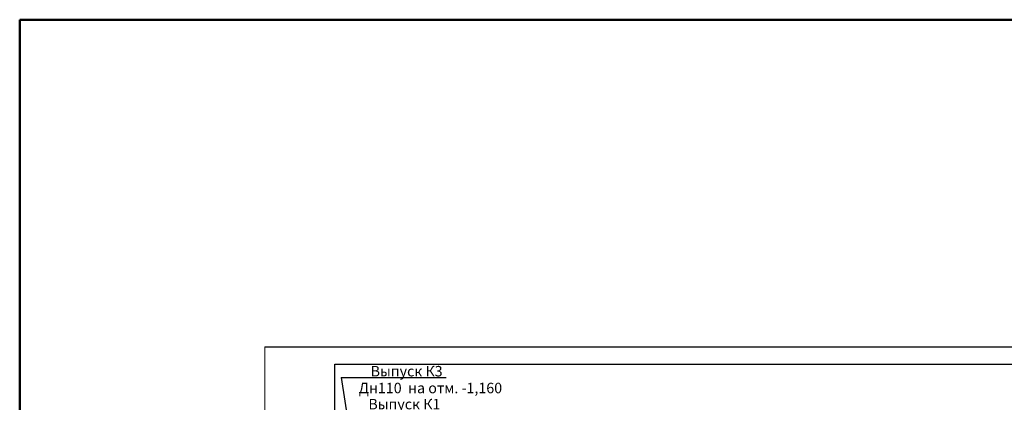
# Model space of a CAD drawing. Units: millimetres. Extents: x -169762482 to 40774, y -86404823 to 15228.
# Drawn here: x 7730 to 10552, y 14131 to 15228 of the extents above; entities that cross this region are included whole.
import ezdxf

# ---------------------------------------------------------------- set-up
doc = ezdxf.new("R2010")
doc.units = ezdxf.units.MM
doc.layers.add('К3', color=30, linetype='Continuous', lineweight=50)
doc.styles.add('iso 300', font='isocpeur.ttf', dxfattribs={"height": 300})

msp = doc.modelspace()

# ---------------------------------------------------------------- linework, layer by layer
at = {"color": 7, "lineweight": 15, "ltscale": 0.2}
msp.add_line((8432.9, 14290.47), (8432.9, 10090.47), dxfattribs=at)
at = {"color": 7}
for p, q in [((8432.9, 14290.47), (14372.9, 14290.47)), ((8632.9, 14240.47), (14322.9, 14240.47)), ((8632.9, 10140.47), (8632.9, 14240.47)), ((8632.9, 14240.47), (14322.9, 14240.47))]:
    msp.add_line(p, q, dxfattribs=at)
for q in [(8952.55, 14202.26), (8719.24, 13771.08)]:
    msp.add_line((8651.02, 14202.26), q)
at = {"layer": 'К3', "color": 86, "lineweight": 50}
msp.add_lwpolyline([(7729.79, 15227.82), (26869.4, 15227.82), (26869.4, 4205), (7729.79, 4205)], close=True, dxfattribs=at)

# ---------------------------------------------------------------- texts
at = {"char_height": 30, "width": 453.196, "attachment_point": 1, "style": 'iso 300'}
for s, insert in [('Выпуск К3', (8735.87, 14235.35)), ('Дн110  на отм. -1,160', (8701.73, 14187.14)), ('Выпуск К1', (8729.4, 14140.97))]:
    msp.add_mtext(s, dxfattribs=dict(at, insert=insert))

doc.saveas('drawing.dxf')
